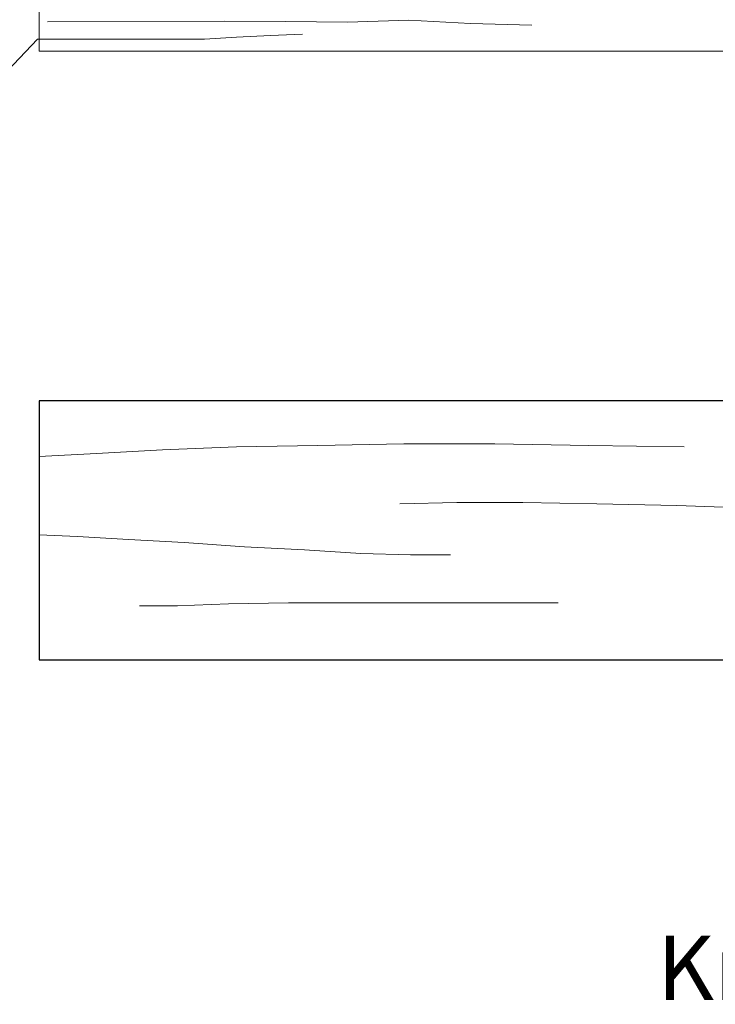
# Model space of a CAD drawing. Units: centimetres. Extents: x -8.5 to 9.2, y -11.1 to 13.4.
# Drawn here: x -4.4 to -2, y 0.6 to 4.1 of the extents above; entities that cross this region are included whole.
import ezdxf

# ---------------------------------------------------------------- set-up
doc = ezdxf.new("R2010")
doc.units = ezdxf.units.CM
doc.header["$MEASUREMENT"] = 0
doc.layers.add('Layer 1', color=7, linetype='Continuous')
doc.styles.add('214', font='arialbi.ttf', dxfattribs={"height": 1})

msp = doc.modelspace()

# ---------------------------------------------------------------- linework, layer by layer
at = {"layer": 'Layer 1', "color": 34}
msp.add_open_spline([(-4.33352, 5.35446), (-4.33352, 5.35446), (-4.33352, 5.61269), (-4.33352, 5.61269), (-4.33352, 5.61269), (-4.33352, 5.61269), (3.09174, 5.61269), (3.09174, 5.61269), (3.09174, 5.61269), (3.09174, 5.61269), (3.09174, 0.64699), (3.09174, 0.64699), (3.09174, 0.64699), (3.09174, 0.64699), (2.81658, 0.64699), (2.81658, 0.64699), (2.81658, 0.64699), (2.81658, 0.64699), (2.81658, 5.35446), (2.81658, 5.35446), (2.81658, 5.35446), (2.81658, 5.35446), (-4.33352, 5.35446), (-4.33352, 5.35446)], degree=3, knots=[0, 0, 0, 0, 0.1666667, 0.1666667, 0.1666667, 0.1666667, 0.3333333, 0.3333333, 0.3333333, 0.3333333, 0.5, 0.5, 0.5, 0.5, 0.6666667, 0.6666667, 0.6666667, 0.6666667, 0.8333333, 0.8333333, 0.8333333, 0.8333333, 1, 1, 1, 1], dxfattribs=at)
at = {"layer": 'Layer 1', "lineweight": 9}
for points, knots in [([(-4.33352, 5.35446), (-4.33352, 5.35446), (-4.33352, 5.61269), (-4.33352, 5.61269), (-4.33352, 5.61269), (-4.33352, 5.61269), (3.09174, 5.61269), (3.09174, 5.61269), (3.09174, 5.61269), (3.09174, 5.61269), (3.09174, 0.64699), (3.09174, 0.64699), (3.09174, 0.64699), (3.09174, 0.64699), (2.81658, 0.64699), (2.81658, 0.64699), (2.81658, 0.64699), (2.81658, 0.64699), (2.81658, 5.35446), (2.81658, 5.35446), (2.81658, 5.35446), (2.81658, 5.35446), (-4.33352, 5.35446), (-4.33352, 5.35446)], [0, 0, 0, 0, 0.1666667, 0.1666667, 0.1666667, 0.1666667, 0.3333333, 0.3333333, 0.3333333, 0.3333333, 0.5, 0.5, 0.5, 0.5, 0.6666667, 0.6666667, 0.6666667, 0.6666667, 0.8333333, 0.8333333, 0.8333333, 0.8333333, 1, 1, 1, 1]), ([(1.61431, 3.97228), (1.61431, 3.97228), (-4.33352, 3.97228), (-4.33352, 3.97228), (-4.33352, 3.97228), (-4.33352, 3.97228), (-4.33352, 4.15431), (-4.33352, 4.15431), (-4.33352, 4.15431), (-4.33352, 4.15431), (1.61431, 4.15431), (1.61431, 4.15431), (1.61431, 4.15431), (1.61431, 4.15431), (1.61431, 3.97228), (1.61431, 3.97228)], [0, 0, 0, 0, 0.25, 0.25, 0.25, 0.25, 0.5, 0.5, 0.5, 0.5, 0.75, 0.75, 0.75, 0.75, 1, 1, 1, 1]), ([(-2.61479, 4.06329), (-2.61479, 4.06329), (-2.82857, 4.06964), (-2.82857, 4.06964), (-2.82857, 4.06964), (-2.82857, 4.06964), (-3.04447, 4.08023), (-3.04447, 4.08023), (-3.04447, 4.08023), (-3.04447, 4.08023), (-3.25826, 4.07327), (-3.25826, 4.07327), (-3.25826, 4.07327), (-3.25826, 4.07327), (-3.47416, 4.07613), (-3.47416, 4.07613), (-3.47416, 4.07613), (-3.47416, 4.07613), (-3.68794, 4.07725), (-3.68794, 4.07725), (-3.68794, 4.07725), (-3.68794, 4.07725), (-4.30509, 4.07449), (-4.30509, 4.07449)], [0, 0, 0, 0, 0.1666667, 0.1666667, 0.1666667, 0.1666667, 0.3333333, 0.3333333, 0.3333333, 0.3333333, 0.5, 0.5, 0.5, 0.5, 0.6666667, 0.6666667, 0.6666667, 0.6666667, 0.8333333, 0.8333333, 0.8333333, 0.8333333, 1, 1, 1, 1]), ([(-3.41489, 4.03154), (-3.41489, 4.03154), (-3.52707, 4.02731), (-3.52707, 4.02731), (-3.52707, 4.02731), (-3.52707, 4.02731), (-3.64561, 4.02096), (-3.64561, 4.02096), (-3.64561, 4.02096), (-3.64561, 4.02096), (-3.75779, 4.01461), (-3.75779, 4.01461), (-3.75779, 4.01461), (-3.75779, 4.01461), (-4.33987, 4.01461), (-4.33987, 4.01461)], [0, 0, 0, 0, 0.25, 0.25, 0.25, 0.25, 0.5, 0.5, 0.5, 0.5, 0.75, 0.75, 0.75, 0.75, 1, 1, 1, 1]), ([(-0.23354, 2.75308), (-2.09347, 2.75308), (-4.33352, 2.75308), (-4.33352, 2.75308), (-4.33352, 2.75308), (-4.33352, 2.75308), (-4.33352, 1.84926), (-4.33352, 1.84926), (-4.33352, 1.84926), (-4.33352, 1.84926), (2.21544, 1.84926), (2.21544, 1.84926), (2.21544, 1.84926), (2.21544, 1.84926), (2.21544, 2.75308), (2.21544, 2.75308), (2.21544, 2.75308), (1.88701, 2.75308), (1.37724, 2.75308)], [0.10378796, 0.10378796, 0.10378796, 0.10378796, 0.25, 0.25, 0.25, 0.25, 0.5, 0.5, 0.5, 0.5, 0.75, 0.75, 0.75, 0.75, 1, 1, 1, 1.05598577, 1.05598577, 1.05598577, 1.05598577]), ([(-2.08351, 2.59221), (-2.08351, 2.59221), (-2.41582, 2.59644), (-2.41582, 2.59644), (-2.41582, 2.59644), (-2.41582, 2.59644), (-2.74391, 2.60279), (-2.74391, 2.60279), (-2.74391, 2.60279), (-2.74391, 2.60279), (-3.06141, 2.60279), (-3.06141, 2.60279), (-3.06141, 2.60279), (-3.06141, 2.60279), (-3.36197, 2.59644), (-3.36197, 2.59644), (-3.36197, 2.59644), (-3.36197, 2.59644), (-3.64561, 2.59221), (-3.64561, 2.59221), (-3.64561, 2.59221), (-3.64561, 2.59221), (-3.90384, 2.58163), (-3.90384, 2.58163), (-3.90384, 2.58163), (-3.90384, 2.58163), (-4.13456, 2.56893), (-4.13456, 2.56893), (-4.13456, 2.56893), (-4.13456, 2.56893), (-4.33352, 2.55834), (-4.33352, 2.55834)], [0, 0, 0, 0, 0.125, 0.125, 0.125, 0.125, 0.25, 0.25, 0.25, 0.25, 0.375, 0.375, 0.375, 0.375, 0.5, 0.5, 0.5, 0.5, 0.625, 0.625, 0.625, 0.625, 0.75, 0.75, 0.75, 0.75, 0.875, 0.875, 0.875, 0.875, 1, 1, 1, 1]), ([(-0.84102, 2.33821), (-0.84102, 2.33821), (-1.17546, 2.34879), (-1.17546, 2.34879), (-1.17546, 2.34879), (-1.17546, 2.34879), (-1.50142, 2.36573), (-1.50142, 2.36573), (-1.50142, 2.36573), (-1.50142, 2.36573), (-1.81469, 2.37631), (-1.81469, 2.37631), (-1.81469, 2.37631), (-1.81469, 2.37631), (-2.10891, 2.38689), (-2.10891, 2.38689), (-2.10891, 2.38689), (-2.10891, 2.38689), (-2.38831, 2.39324), (-2.38831, 2.39324), (-2.38831, 2.39324), (-2.38831, 2.39324), (-2.64654, 2.39748), (-2.64654, 2.39748), (-2.64654, 2.39748), (-2.64654, 2.39748), (-2.87726, 2.39748), (-2.87726, 2.39748), (-2.87726, 2.39748), (-2.87726, 2.39748), (-3.07622, 2.39324), (-3.07622, 2.39324)], [0, 0, 0, 0, 0.125, 0.125, 0.125, 0.125, 0.25, 0.25, 0.25, 0.25, 0.375, 0.375, 0.375, 0.375, 0.5, 0.5, 0.5, 0.5, 0.625, 0.625, 0.625, 0.625, 0.75, 0.75, 0.75, 0.75, 0.875, 0.875, 0.875, 0.875, 1, 1, 1, 1]), ([(-2.89842, 2.21544), (-2.89842, 2.21544), (-3.03812, 2.21544), (-3.03812, 2.21544), (-3.03812, 2.21544), (-3.03812, 2.21544), (-3.21169, 2.21968), (-3.21169, 2.21968), (-3.21169, 2.21968), (-3.21169, 2.21968), (-3.40854, 2.23238), (-3.40854, 2.23238), (-3.40854, 2.23238), (-3.40854, 2.23238), (-3.61809, 2.24296), (-3.61809, 2.24296), (-3.61809, 2.24296), (-3.61809, 2.24296), (-3.82764, 2.25778), (-3.82764, 2.25778), (-3.82764, 2.25778), (-3.82764, 2.25778), (-4.02237, 2.26836), (-4.02237, 2.26836), (-4.02237, 2.26836), (-4.02237, 2.26836), (-4.20017, 2.27894), (-4.20017, 2.27894), (-4.20017, 2.27894), (-4.20017, 2.27894), (-4.33352, 2.28529), (-4.33352, 2.28529)], [0, 0, 0, 0, 0.125, 0.125, 0.125, 0.125, 0.25, 0.25, 0.25, 0.25, 0.375, 0.375, 0.375, 0.375, 0.5, 0.5, 0.5, 0.5, 0.625, 0.625, 0.625, 0.625, 0.75, 0.75, 0.75, 0.75, 0.875, 0.875, 0.875, 0.875, 1, 1, 1, 1]), ([(-2.52377, 2.04823), (-2.52377, 2.04823), (-3.46357, 2.04823), (-3.46357, 2.04823), (-3.46357, 2.04823), (-3.46357, 2.04823), (-3.67312, 2.04399), (-3.67312, 2.04399), (-3.67312, 2.04399), (-3.67312, 2.04399), (-3.85092, 2.03764), (-3.85092, 2.03764), (-3.85092, 2.03764), (-3.85092, 2.03764), (-3.98427, 2.03764), (-3.98427, 2.03764)], [0, 0, 0, 0, 0.25, 0.25, 0.25, 0.25, 0.5, 0.5, 0.5, 0.5, 0.75, 0.75, 0.75, 0.75, 1, 1, 1, 1])]:
    msp.add_open_spline(points, degree=3, knots=knots, dxfattribs=at)
msp.add_open_spline([(-4.33987, 4.01461), (-4.33987, 4.01461), (-5.40244, 2.89278), (-5.40244, 2.89278)], degree=3, dxfattribs=at)
at = {"layer": 'Layer 1', "color": 33}
msp.add_open_spline([(-0.23354, 2.75308), (-2.09347, 2.75308), (-4.33352, 2.75308), (-4.33352, 2.75308), (-4.33352, 2.75308), (-4.33352, 2.75308), (-4.33352, 1.84926), (-4.33352, 1.84926), (-4.33352, 1.84926), (2.21544, 1.84926), (2.21544, 1.84926), (2.21544, 1.84926), (2.21544, 1.84926), (2.21544, 2.75308), (2.21544, 2.75308), (2.21544, 2.75308), (2.21544, 2.75308), (1.88701, 2.75308), (1.37724, 2.75308)], degree=3, knots=[0.60378796, 0.60378796, 0.60378796, 0.60378796, 0.75, 0.75, 0.75, 0.75, 1, 1, 1, 1.25, 1.25, 1.25, 1.25, 1.5, 1.5, 1.5, 1.5, 1.55598577, 1.55598577, 1.55598577, 1.55598577], dxfattribs=at)

# ---------------------------------------------------------------- texts
at = {"layer": 'Layer 1', "style": '214', "oblique": 0, "width": 1.008488}
msp.add_text('Krokve', height=0.224424, dxfattribs=at).set_placement((-2.17878, 0.6618))

doc.saveas('drawing.dxf')
